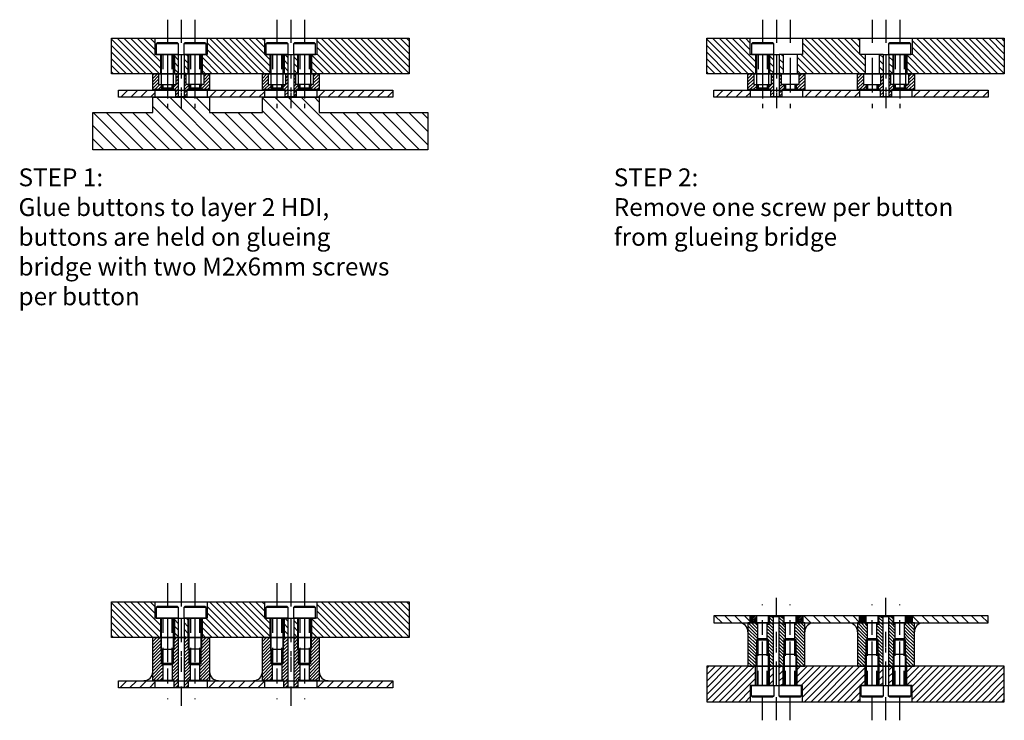
# Model space of a CAD drawing. Extents: x 1 to 23.5, y 6.8 to 19.6.
# Drawn here: x 1 to 7.6, y 12.3 to 17 of the extents above; entities that cross this region are included whole.
import ezdxf

# ---------------------------------------------------------------- set-up
doc = ezdxf.new("R2010")
doc.units = 0
doc.header["$LTSCALE"] = 0.125
doc.linetypes.add('CENTER', pattern=[2, 1.25, -0.25, 0.25, -0.25])
doc.linetypes.add('HIDDEN', pattern=[0.375, 0.25, -0.125])
doc.layers.get('0').update_dxf_attribs({"linetype": 'CONTINUOUS'})
for name, color, linetype in [('BRIDGE', 2, 'CONTINUOUS'), ('BUSHING', 3, 'CONTINUOUS'), ('CENTER', 1, 'CENTER'), ('EPOXY', 3, 'CONTINUOUS'), ('HDI_AIN_12', 5, 'CONTINUOUS'), ('HIDDEN', 7, 'HIDDEN'), ('SCREW', 7, 'CONTINUOUS'), ('SPACER', 1, 'CONTINUOUS'), ('TEXT', 7, 'CONTINUOUS')]:
    doc.layers.add(name, color=color, linetype=linetype)

# ---------------------------------------------------------------- blocks, each defined once
blk = doc.blocks.new('*X15')
at = {"color": 0}
for p, q in [((8.904, 2.9377), (8.9512, 2.985)), ((8.9702, 2.9377), (9.0175, 2.985)), ((9.0365, 2.9377), (9.0838, 2.985)), ((9.5006, 2.9377), (9.5478, 2.985)), ((9.5669, 2.9377), (9.6141, 2.985)), ((9.6332, 2.9377), (9.6804, 2.985)), ((9.6994, 2.9377), (9.7467, 2.985)), ((9.7657, 2.9377), (9.813, 2.985)), ((10.2298, 2.9377), (10.277, 2.985)), ((10.2961, 2.9377), (10.3433, 2.985)), ((10.3624, 2.9377), (10.4096, 2.985)), ((10.4286, 2.9377), (10.4759, 2.985)), ((10.4949, 2.9377), (10.5422, 2.985)), ((10.5612, 2.9377), (10.6085, 2.985)), ((10.6275, 2.9377), (10.6748, 2.985)), ((9.1028, 2.9377), (9.1325, 2.9674)), ((9.832, 2.9377), (9.8687, 2.9744)), ((10.6938, 2.9377), (10.7318, 2.9757))]:
    blk.add_line(p, q, dxfattribs=at)
blk = doc.blocks.new('*X18')
at = {"color": 0}
for p, q in [((9.1187, 3.0641), (9.1498, 3.0952)), ((9.1187, 3.0862), (9.1277, 3.0952)), ((9.1187, 3.042), (9.1581, 3.0814)), ((9.1187, 3.0199), (9.1581, 3.0593)), ((9.2762, 3.089), (9.2824, 3.0952)), ((9.2762, 3.0669), (9.29, 3.0807)), ((9.2762, 3.0448), (9.29, 3.0586)), ((9.3293, 3.0759), (9.3431, 3.0896)), ((9.3293, 3.0538), (9.3431, 3.0675)), ((9.3293, 3.0317), (9.3431, 3.0454)), ((9.4613, 3.0753), (9.4813, 3.0952)), ((9.4613, 3.0532), (9.5006, 3.0924)), ((9.4613, 3.0311), (9.5006, 3.0703)), ((9.4613, 3.009), (9.5006, 3.0482)), ((9.1187, 2.9978), (9.1581, 3.0372)), ((9.1319, 2.9889), (9.1664, 3.0234)), ((9.154, 2.9889), (9.1778, 3.0127)), ((9.1761, 2.9889), (9.1778, 2.9906)), ((9.2565, 3.003), (9.29, 3.0365)), ((9.2645, 2.9889), (9.29, 3.0144)), ((9.2703, 2.9726), (9.2827, 2.985)), ((9.2827, 2.985), (9.29, 2.9923)), ((9.3293, 3.0096), (9.3431, 3.0234)), ((9.3293, 2.9875), (9.3628, 3.0209)), ((9.3293, 2.9654), (9.3489, 2.985)), ((9.3489, 2.985), (9.349, 2.985)), ((9.3529, 2.9889), (9.3628, 2.9988)), ((9.4415, 3.0113), (9.4536, 3.0234)), ((9.4415, 2.9892), (9.4613, 3.009)), ((9.4634, 2.9889), (9.5006, 3.0261)), ((9.4855, 2.9889), (9.5006, 3.004)), ((9.2703, 2.9505), (9.29, 2.9702)), ((9.2851, 2.9432), (9.29, 2.9481)), ((9.3293, 2.9433), (9.349, 2.9629))]:
    blk.add_line(p, q, dxfattribs=at)
blk = doc.blocks.new('*U13')
at = {"layer": 'BUSHING'}
for p, q in [((0, 0.0315), (0.0344, 0.0315)), ((0, -0.0315), (0.0344, -0.0315))]:
    blk.add_line(p, q, dxfattribs=at)
at = {"layer": 'CENTER'}
blk.add_line((-0.125, 0), (0.1594, 0), dxfattribs=at)
at = {"layer": 'HIDDEN'}
for p, q in [((0, 0.0394), (0.0344, 0.0394)), ((0, -0.0394), (0.0344, -0.0394))]:
    blk.add_line(p, q, dxfattribs=at)
blk = doc.blocks.new('*U17')
at = {"layer": 'BUSHING'}
for p, q in [((0, 0.0197), (0.152, 0.0197)), ((0, -0.0197), (0.152, -0.0197))]:
    blk.add_line(p, q, dxfattribs=at)
at = {"layer": 'CENTER'}
blk.add_line((-0.125, 0), (0.277, 0), dxfattribs=at)
blk = doc.blocks.new('*X20')
at = {"color": 0}
for p, q in [((8.8968, 2.5992), (8.9441, 2.6464)), ((8.9631, 2.5992), (9.0104, 2.6464)), ((9.0294, 2.5992), (9.0767, 2.6464)), ((9.0957, 2.5992), (9.1325, 2.636)), ((9.4934, 2.5992), (9.5407, 2.6464)), ((9.5597, 2.5992), (9.607, 2.6464)), ((9.626, 2.5992), (9.6733, 2.6464)), ((9.6923, 2.5992), (9.7396, 2.6464)), ((9.7586, 2.5992), (9.8059, 2.6464)), ((9.8249, 2.5992), (9.8687, 2.643)), ((10.223, 2.5995), (10.2699, 2.6464)), ((10.2889, 2.5992), (10.3362, 2.6464)), ((10.3552, 2.5992), (10.4025, 2.6464)), ((10.4215, 2.5992), (10.4688, 2.6464)), ((10.4878, 2.5992), (10.5351, 2.6464)), ((10.5541, 2.5992), (10.6014, 2.6464)), ((10.6204, 2.5992), (10.6676, 2.6464)), ((10.6867, 2.5992), (10.7318, 2.6443))]:
    blk.add_line(p, q, dxfattribs=at)
blk = doc.blocks.new('*U16')
at = {"layer": 'CENTER'}
blk.add_line((-0.125, 0), (0.4596, 0), dxfattribs=at)
at = {"layer": 'SPACER'}
for p, q in [((0, 0.0197), (0.3346, 0.0197)), ((0, -0.0197), (0.3346, -0.0197))]:
    blk.add_line(p, q, dxfattribs=at)
blk = doc.blocks.new('*X39')
at = {"color": 0}
for p, q in [((1.5276, 16.6362), (1.2888, 16.875)), ((1.5718, 16.6362), (1.333, 16.875)), ((1.5785, 16.6737), (1.3772, 16.875)), ((1.5785, 16.7179), (1.4214, 16.875)), ((1.5431, 16.7975), (1.4656, 16.875)), ((1.5431, 16.8417), (1.5098, 16.875)), ((2.1463, 16.6362), (1.9075, 16.875)), ((2.1905, 16.6362), (1.9517, 16.875)), ((2.2347, 16.6362), (1.9959, 16.875)), ((2.2789, 16.6362), (2.0401, 16.875)), ((2.3148, 16.6445), (2.0843, 16.875)), ((2.3148, 16.6887), (2.1285, 16.875)), ((2.2793, 16.7684), (2.1727, 16.875)), ((2.2793, 16.8126), (2.2169, 16.875)), ((2.2793, 16.8568), (2.2611, 16.875)), ((2.8976, 16.6362), (2.6588, 16.875)), ((2.9418, 16.6362), (2.703, 16.875)), ((2.986, 16.6362), (2.7472, 16.875)), ((3.0302, 16.6362), (2.7914, 16.875)), ((3.0744, 16.6362), (2.8356, 16.875)), ((3.1186, 16.6362), (2.8798, 16.875)), ((3.1628, 16.6362), (2.924, 16.875)), ((3.207, 16.6362), (2.9682, 16.875)), ((3.25, 16.6374), (3.0124, 16.875)), ((3.25, 16.6816), (3.0566, 16.875)), ((3.25, 16.7258), (3.1008, 16.875)), ((3.25, 16.77), (3.145, 16.875)), ((3.25, 16.8142), (3.1892, 16.875)), ((3.25, 16.8583), (3.2333, 16.875)), ((1.4834, 16.6362), (1.25, 16.8696)), ((1.4392, 16.6362), (1.25, 16.8254)), ((2.1021, 16.6362), (1.8935, 16.8448)), ((2.8534, 16.6362), (2.6297, 16.8599)), ((2.8092, 16.6362), (2.6297, 16.8157)), ((1.395, 16.6362), (1.25, 16.7812)), ((1.5785, 16.762), (1.5743, 16.7663)), ((1.6986, 16.7304), (1.673, 16.7559)), ((1.7636, 16.7538), (1.7511, 16.7663)), ((1.9695, 16.6362), (1.8581, 16.7477)), ((2.0137, 16.6362), (1.8837, 16.7663)), ((2.0579, 16.6362), (1.8935, 16.8006)), ((2.3148, 16.7329), (2.2814, 16.7663)), ((2.4348, 16.7454), (2.414, 16.7663)), ((2.4998, 16.7247), (2.4742, 16.7503)), ((2.7208, 16.6362), (2.5943, 16.7628)), ((2.765, 16.6362), (2.6297, 16.7715)), ((1.3508, 16.6362), (1.25, 16.737)), ((1.3066, 16.6362), (1.25, 16.6928)), ((1.6986, 16.6862), (1.673, 16.7118)), ((1.7636, 16.7096), (1.738, 16.7352)), ((1.7636, 16.6654), (1.738, 16.691)), ((1.9254, 16.6362), (1.8581, 16.7035)), ((2.4348, 16.7012), (2.4092, 16.7268)), ((2.4348, 16.6571), (2.4092, 16.6826)), ((2.4998, 16.6805), (2.4742, 16.7061)), ((2.6767, 16.6362), (2.5943, 16.7186)), ((1.2624, 16.6362), (1.25, 16.6486)), ((1.6986, 16.642), (1.673, 16.6676)), ((1.7486, 16.6362), (1.738, 16.6468)), ((1.8812, 16.6362), (1.8581, 16.6593)), ((2.4115, 16.6362), (2.4092, 16.6384)), ((2.4998, 16.6363), (2.4742, 16.6619)), ((2.6325, 16.6362), (2.5943, 16.6744))]:
    blk.add_line(p, q, dxfattribs=at)
blk = doc.blocks.new('*U40')
at = {"layer": 'CENTER'}
blk.add_line((-5.175, 0), (9.175, 0), dxfattribs=at)
at = {"layer": 'HIDDEN'}
for p, q in [((0, 0.774), (5.774, 0.774)), ((0, -0.774), (5.774, -0.774))]:
    blk.add_line(p, q, dxfattribs=at)
at = {"layer": 'SCREW'}
blk.add_line((5.774, 1), (5.774, -1), dxfattribs=at)
for points in [[(-1.81, 1.9), (-2, 1.71), (-2, -1.71), (-1.81, -1.9), (0, -1.9), (0, 1.9), (-1.81, 1.9), (-1.81, -1.9)], [(0, 1), (5.774, 1), (6, 0.774), (6, -0.774), (5.774, -1), (0, -1)]]:
    blk.add_lwpolyline(points, dxfattribs=at)
blk = doc.blocks.new('*X41')
at = {"color": 0}
for p, q in [((1.9062, 16.125), (1.5525, 16.4787)), ((1.9946, 16.125), (1.6409, 16.4787)), ((2.083, 16.125), (1.7293, 16.4787)), ((1.9092, 16.3871), (1.8177, 16.4787)), ((1.9092, 16.4755), (1.9061, 16.4787)), ((2.7017, 16.125), (2.348, 16.4787)), ((2.7901, 16.125), (2.4364, 16.4787)), ((2.8785, 16.125), (2.5248, 16.4787)), ((2.6455, 16.4464), (2.6132, 16.4787)), ((1.8178, 16.125), (1.5274, 16.4155)), ((2.6133, 16.125), (2.2636, 16.4748)), ((1.3759, 16.125), (1.1259, 16.375)), ((1.4643, 16.125), (1.2143, 16.375)), ((1.5527, 16.125), (1.3027, 16.375)), ((1.6411, 16.125), (1.3911, 16.375)), ((1.7294, 16.125), (1.4794, 16.375)), ((2.1714, 16.125), (1.9214, 16.375)), ((2.2598, 16.125), (2.0098, 16.375)), ((2.3482, 16.125), (2.0982, 16.375)), ((2.4366, 16.125), (2.1866, 16.375)), ((2.5249, 16.125), (2.2636, 16.3864)), ((2.9669, 16.125), (2.7169, 16.375)), ((3.0553, 16.125), (2.8053, 16.375)), ((3.1437, 16.125), (2.8937, 16.375)), ((3.232, 16.125), (2.982, 16.375)), ((3.3204, 16.125), (3.0704, 16.375)), ((3.375, 16.1588), (3.1588, 16.375)), ((3.375, 16.2472), (3.2472, 16.375)), ((3.375, 16.3356), (3.3356, 16.375)), ((1.2875, 16.125), (1.125, 16.2875)), ((1.1991, 16.125), (1.125, 16.1991))]:
    blk.add_line(p, q, dxfattribs=at)
blk = doc.blocks.new('*X43')
at = {"color": 0}
for p, q in [((5.9161, 12.9541), (5.9538, 12.9917)), ((5.9161, 12.9651), (5.9427, 12.9917)), ((5.9161, 12.9762), (5.9317, 12.9917)), ((5.9161, 12.9872), (5.9206, 12.9917)), ((5.9176, 12.9444), (5.9614, 12.9883)), ((5.9286, 12.9444), (5.9614, 12.9772)), ((6.0401, 12.9897), (6.0421, 12.9917)), ((6.0401, 12.9786), (6.0441, 12.9826)), ((6.0401, 12.9676), (6.0441, 12.9715)), ((6.1425, 12.9815), (6.1464, 12.9855)), ((6.1425, 12.9705), (6.1464, 12.9744)), ((6.2252, 12.9538), (6.2631, 12.9917)), ((6.2252, 12.9648), (6.2521, 12.9917)), ((6.2252, 12.9758), (6.241, 12.9917)), ((6.2252, 12.9869), (6.23, 12.9917)), ((6.2269, 12.9444), (6.2704, 12.988)), ((6.238, 12.9444), (6.2704, 12.9769)), ((6.6524, 12.9832), (6.6609, 12.9917)), ((6.6524, 12.9721), (6.6719, 12.9917)), ((6.6524, 12.9611), (6.683, 12.9917)), ((6.6524, 12.95), (6.694, 12.9917)), ((6.6578, 12.9444), (6.6976, 12.9842)), ((6.6689, 12.9444), (6.6976, 12.9732)), ((6.7764, 12.9856), (6.7803, 12.9896)), ((6.7764, 12.9746), (6.7803, 12.9786)), ((6.8787, 12.9886), (6.8818, 12.9917)), ((6.8787, 12.9775), (6.8827, 12.9815)), ((6.8787, 12.9665), (6.8827, 12.9704)), ((6.9614, 12.9829), (6.9702, 12.9917)), ((6.9614, 12.9718), (6.9813, 12.9917)), ((6.9614, 12.9608), (6.9923, 12.9917)), ((6.9614, 12.9497), (7.0034, 12.9917)), ((6.9672, 12.9444), (7.0067, 12.9839)), ((6.9782, 12.9444), (7.0067, 12.9729)), ((5.9397, 12.9444), (5.9614, 12.9662)), ((5.9507, 12.9444), (5.9614, 12.9551)), ((6.0401, 12.9565), (6.0441, 12.9605)), ((6.0401, 12.9455), (6.0441, 12.9494)), ((6.1425, 12.9594), (6.1464, 12.9634)), ((6.1425, 12.9484), (6.1464, 12.9524)), ((6.249, 12.9444), (6.2704, 12.9659)), ((6.2601, 12.9444), (6.2704, 12.9548)), ((6.6799, 12.9444), (6.6976, 12.9622)), ((6.691, 12.9444), (6.6976, 12.9511)), ((6.7764, 12.9636), (6.7803, 12.9675)), ((6.7764, 12.9525), (6.7803, 12.9565)), ((6.7794, 12.9444), (6.7803, 12.9454)), ((6.8787, 12.9554), (6.8827, 12.9594)), ((6.8788, 12.9444), (6.8827, 12.9483)), ((6.9893, 12.9444), (7.0067, 12.9618)), ((7.0003, 12.9444), (7.0067, 12.9508))]:
    blk.add_line(p, q, dxfattribs=at)
blk = doc.blocks.new('*U44')
at = {"layer": 'CENTER'}
blk.add_line((-0.125, 0), (0.337, 0), dxfattribs=at)
at = {"layer": 'HIDDEN'}
for p, q in [((0, 0.0394), (0.212, 0.0394)), ((0, -0.0394), (0.212, -0.0394))]:
    blk.add_line(p, q, dxfattribs=at)
at = {"layer": 'SPACER'}
for p, q in [((0, 0.0315), (0.212, 0.0315)), ((0, -0.0315), (0.212, -0.0315))]:
    blk.add_line(p, q, dxfattribs=at)
blk = doc.blocks.new('*X46')
at = {"color": 0}
for p, q in [((1.5274, 12.7969), (1.5773, 12.8469)), ((1.5274, 12.819), (1.5552, 12.8469)), ((1.5274, 12.8411), (1.5331, 12.8469)), ((1.6701, 12.8292), (1.6878, 12.8469)), ((1.738, 12.8307), (1.7541, 12.8469)), ((1.8552, 12.8153), (1.8867, 12.8469)), ((1.8552, 12.8374), (1.8646, 12.8469)), ((1.8552, 12.7932), (1.9088, 12.8469)), ((1.5274, 12.7748), (1.5814, 12.8288)), ((1.5274, 12.7527), (1.5814, 12.8067)), ((1.5274, 12.7306), (1.5814, 12.7846)), ((1.6651, 12.7579), (1.6986, 12.7914)), ((1.6701, 12.8071), (1.6986, 12.8355)), ((1.6701, 12.785), (1.6986, 12.8134)), ((1.738, 12.8086), (1.7664, 12.8371)), ((1.738, 12.7865), (1.7664, 12.815)), ((1.738, 12.7644), (1.7664, 12.7929)), ((1.8502, 12.7441), (1.9092, 12.8031)), ((1.8502, 12.722), (1.9092, 12.781)), ((1.8552, 12.7711), (1.9092, 12.8252)), ((1.5274, 12.7085), (1.5864, 12.7675)), ((1.5274, 12.6864), (1.5864, 12.7454)), ((1.5274, 12.6643), (1.5864, 12.7233)), ((1.5864, 12.7675), (1.587, 12.7682)), ((1.5864, 12.7454), (1.5943, 12.7533)), ((1.5864, 12.7233), (1.5943, 12.7312)), ((1.5864, 12.7012), (1.5943, 12.7091)), ((1.6573, 12.75), (1.6651, 12.7579)), ((1.6573, 12.7279), (1.6651, 12.7358)), ((1.6573, 12.7058), (1.6651, 12.7137)), ((1.6651, 12.7358), (1.6986, 12.7693)), ((1.6651, 12.7137), (1.6986, 12.7472)), ((1.6651, 12.6916), (1.6986, 12.7251)), ((1.738, 12.7423), (1.7664, 12.7708)), ((1.738, 12.7202), (1.7714, 12.7537)), ((1.738, 12.6981), (1.7714, 12.7316)), ((1.738, 12.676), (1.7714, 12.7095)), ((1.7714, 12.7537), (1.7793, 12.7616)), ((1.7714, 12.7316), (1.7793, 12.7395)), ((1.7714, 12.7095), (1.7793, 12.7174)), ((1.8423, 12.7583), (1.8502, 12.7661)), ((1.8423, 12.7362), (1.8502, 12.7441)), ((1.8423, 12.7141), (1.8502, 12.722)), ((1.8502, 12.7661), (1.8522, 12.7682)), ((1.8502, 12.6999), (1.9092, 12.7589)), ((1.8502, 12.6778), (1.9092, 12.7368)), ((1.8502, 12.6557), (1.9092, 12.7147)), ((1.5274, 12.6422), (1.5864, 12.7012)), ((1.5274, 12.6201), (1.5864, 12.6791)), ((1.5274, 12.598), (1.5864, 12.657)), ((1.5864, 12.6791), (1.5943, 12.687)), ((1.5864, 12.657), (1.5943, 12.6649)), ((1.5864, 12.635), (1.5943, 12.6428)), ((1.6573, 12.6837), (1.6651, 12.6916)), ((1.6573, 12.6616), (1.6651, 12.6695)), ((1.6573, 12.6395), (1.6651, 12.6474)), ((1.6651, 12.6695), (1.6986, 12.703)), ((1.6651, 12.6474), (1.6986, 12.6809)), ((1.6651, 12.6253), (1.6986, 12.6588)), ((1.738, 12.6539), (1.7714, 12.6874)), ((1.738, 12.6318), (1.7714, 12.6653)), ((1.738, 12.6098), (1.7714, 12.6432)), ((1.7714, 12.6874), (1.7793, 12.6953)), ((1.7714, 12.6653), (1.7793, 12.6732)), ((1.7714, 12.6432), (1.7793, 12.6511)), ((1.8423, 12.692), (1.8502, 12.6999)), ((1.8423, 12.6699), (1.8502, 12.6778)), ((1.8423, 12.6478), (1.8502, 12.6557)), ((1.8502, 12.6336), (1.9092, 12.6926)), ((1.8502, 12.6115), (1.9092, 12.6705)), ((1.8502, 12.5894), (1.9092, 12.6484)), ((1.5274, 12.5759), (1.5864, 12.635)), ((1.5297, 12.5561), (1.5864, 12.6129)), ((1.5518, 12.5561), (1.5864, 12.5908)), ((1.5864, 12.6129), (1.5943, 12.6207)), ((1.5864, 12.5908), (1.5943, 12.5986)), ((1.5864, 12.5687), (1.5943, 12.5765)), ((1.6573, 12.6174), (1.6651, 12.6253)), ((1.6573, 12.5953), (1.6651, 12.6032)), ((1.6573, 12.5732), (1.6651, 12.5811)), ((1.6651, 12.6032), (1.6986, 12.6367)), ((1.6651, 12.5811), (1.6986, 12.6146)), ((1.6651, 12.559), (1.6986, 12.5925)), ((1.738, 12.5877), (1.7714, 12.6211)), ((1.738, 12.5656), (1.7714, 12.599)), ((1.738, 12.5435), (1.7714, 12.5769)), ((1.7714, 12.6211), (1.7793, 12.629)), ((1.7714, 12.599), (1.7793, 12.6069)), ((1.7714, 12.5769), (1.7793, 12.5848)), ((1.8423, 12.6257), (1.8502, 12.6336)), ((1.8423, 12.6036), (1.8502, 12.6115)), ((1.8423, 12.5815), (1.8502, 12.5894)), ((1.8502, 12.5673), (1.9092, 12.6263)), ((1.8612, 12.5561), (1.9092, 12.6042)), ((1.8833, 12.5561), (1.9092, 12.5821)), ((1.5739, 12.5561), (1.5864, 12.5687)), ((1.6623, 12.5561), (1.6651, 12.559)), ((1.6691, 12.5409), (1.6986, 12.5704)), ((1.6691, 12.5188), (1.6986, 12.5483)), ((1.6847, 12.5122), (1.6986, 12.5262)), ((1.738, 12.5214), (1.7675, 12.5509)), ((1.751, 12.5122), (1.7675, 12.5288)), ((1.7728, 12.5561), (1.7793, 12.5627)), ((1.8423, 12.5594), (1.8502, 12.5673)), ((1.9054, 12.5561), (1.9092, 12.56))]:
    blk.add_line(p, q, dxfattribs=at)
blk = doc.blocks.new('*U48')
at = {"layer": 'CENTER'}
blk.add_line((-5.175, 0), (11.175, 0), dxfattribs=at)
at = {"layer": 'HIDDEN'}
for p, q in [((0, 0.774), (7.774, 0.774)), ((0, -0.774), (7.774, -0.774))]:
    blk.add_line(p, q, dxfattribs=at)
at = {"layer": 'SCREW'}
blk.add_line((7.774, 1), (7.774, -1), dxfattribs=at)
for points in [[(-1.81, 1.9), (-2, 1.71), (-2, -1.71), (-1.81, -1.9), (0, -1.9), (0, 1.9), (-1.81, 1.9), (-1.81, -1.9)], [(0, 1), (7.774, 1), (8, 0.774), (8, -0.774), (7.774, -1), (0, -1)]]:
    blk.add_lwpolyline(points, dxfattribs=at)

msp = doc.modelspace()

# ---------------------------------------------------------------- linework, layer by layer
at = {"layer": 'BRIDGE'}
for p, q in [((1.9535, 16.7663), (1.9535, 16.6362)), ((2.048, 16.7663), (2.048, 16.6362)), ((2.0736, 16.7663), (2.0736, 16.6362)), ((2.0736, 16.7663), (2.113, 16.7663)), ((2.113, 16.7663), (2.113, 16.6362)), ((2.1386, 16.7663), (2.1386, 16.6362)), ((2.2331, 16.7663), (2.2331, 16.6362)), ((2.6898, 16.7663), (2.6898, 16.6362)), ((2.7842, 16.7663), (2.7842, 16.6362)), ((2.8098, 16.7663), (2.8098, 16.6362)), ((2.8098, 16.7663), (2.8492, 16.7663)), ((2.8492, 16.7663), (2.8492, 16.6362)), ((2.8748, 16.7663), (2.8748, 16.6362)), ((2.9693, 16.7663), (2.9693, 16.6362)), ((5.9535, 16.7663), (5.9535, 16.6362)), ((6.048, 16.7663), (6.048, 16.6362)), ((6.0736, 16.7663), (6.0736, 16.6362)), ((6.0736, 16.7663), (6.113, 16.7663)), ((6.113, 16.7663), (6.113, 16.6362)), ((6.1386, 16.7663), (6.1386, 16.6362)), ((6.2331, 16.7663), (6.2331, 16.6362)), ((6.6898, 16.7663), (6.6898, 16.6362)), ((6.7842, 16.7663), (6.7842, 16.6362)), ((6.8098, 16.7663), (6.8098, 16.6362)), ((6.8098, 16.7663), (6.8492, 16.7663)), ((6.8492, 16.7663), (6.8492, 16.6362)), ((6.8748, 16.7663), (6.8748, 16.6362)), ((6.9693, 16.7663), (6.9693, 16.6362)), ((1.9535, 12.9769), (1.9535, 12.8469)), ((2.048, 12.9769), (2.048, 12.8469)), ((2.0736, 12.9769), (2.0736, 12.8469)), ((2.0736, 12.9769), (2.113, 12.9769)), ((2.113, 12.9769), (2.113, 12.8469)), ((2.1386, 12.9769), (2.1386, 12.8469)), ((2.2331, 12.9769), (2.2331, 12.8469)), ((2.6898, 12.9769), (2.6898, 12.8469)), ((2.7842, 12.9769), (2.7842, 12.8469)), ((2.8098, 12.9769), (2.8098, 12.8469)), ((2.8098, 12.9769), (2.8492, 12.9769)), ((2.8492, 12.9769), (2.8492, 12.8469)), ((2.8748, 12.9769), (2.8748, 12.8469)), ((2.9693, 12.9769), (2.9693, 12.8469)), ((5.9535, 12.5231), (5.9535, 12.6531)), ((6.048, 12.5231), (6.048, 12.6531)), ((6.0736, 12.5231), (6.0736, 12.6531)), ((6.113, 12.5231), (6.113, 12.6531)), ((6.1386, 12.5231), (6.1386, 12.6531)), ((6.2331, 12.5231), (6.2331, 12.6531)), ((6.6898, 12.5231), (6.6898, 12.6531)), ((6.7842, 12.5231), (6.7842, 12.6531)), ((6.8098, 12.5231), (6.8098, 12.6531)), ((6.8492, 12.5231), (6.8492, 12.6531)), ((6.8748, 12.5231), (6.8748, 12.6531)), ((6.9693, 12.5231), (6.9693, 12.6531)), ((6.0736, 12.5231), (6.113, 12.5231)), ((6.8098, 12.5231), (6.8492, 12.5231))]:
    msp.add_line(p, q, dxfattribs=at)
for points in [[(1.625, 16.6362), (1.625, 16.875), (3.625, 16.875), (3.625, 16.6362)], [(5.625, 16.6362), (5.625, 16.875), (7.625, 16.875), (7.625, 16.6362)], [(1.5, 16.125), (1.5, 16.375), (1.9024, 16.375), (1.9024, 16.4787), (2.2842, 16.4787), (2.2842, 16.375), (2.6386, 16.375), (2.6386, 16.4787), (3.0205, 16.4787), (3.0205, 16.375), (3.75, 16.375), (3.75, 16.125)], [(1.625, 12.8469), (1.625, 13.0857), (3.625, 13.0857), (3.625, 12.8469)], [(5.625, 12.6531), (5.625, 12.4143), (7.625, 12.4143), (7.625, 12.6531)]]:
    msp.add_lwpolyline(points, close=True, dxfattribs=at)
for points in [[(2.0736, 16.7663), (1.9181, 16.7663), (1.9181, 16.875)], [(2.2685, 16.875), (2.2685, 16.7663), (2.113, 16.7663)], [(2.8098, 16.7663), (2.6543, 16.7663), (2.6543, 16.875)], [(3.0047, 16.875), (3.0047, 16.7663), (2.8492, 16.7663)], [(6.0736, 16.7663), (5.9181, 16.7663), (5.9181, 16.875)], [(6.2685, 16.875), (6.2685, 16.7663), (6.113, 16.7663)], [(6.8098, 16.7663), (6.6543, 16.7663), (6.6543, 16.875)], [(7.0047, 16.875), (7.0047, 16.7663), (6.8492, 16.7663)], [(2.0736, 12.9769), (1.9181, 12.9769), (1.9181, 13.0857)], [(2.2685, 13.0857), (2.2685, 12.9769), (2.113, 12.9769)], [(2.8098, 12.9769), (2.6543, 12.9769), (2.6543, 13.0857)], [(3.0047, 13.0857), (3.0047, 12.9769), (2.8492, 12.9769)], [(6.0736, 12.5231), (5.9181, 12.5231), (5.9181, 12.4143)], [(6.2685, 12.4143), (6.2685, 12.5231), (6.113, 12.5231)], [(6.8098, 12.5231), (6.6543, 12.5231), (6.6543, 12.4143)], [(7.0047, 12.4143), (7.0047, 12.5231), (6.8492, 12.5231)]]:
    msp.add_lwpolyline(points, dxfattribs=at)
at = {"layer": 'BUSHING'}
for p, q in [((1.9417, 16.6362), (1.9417, 16.5644)), ((2.0598, 16.5644), (2.0598, 16.6362)), ((2.1268, 16.5644), (2.1268, 16.6362)), ((2.2449, 16.6362), (2.2449, 16.5644)), ((2.6779, 16.6362), (2.6779, 16.5644)), ((2.7961, 16.5644), (2.7961, 16.6362)), ((2.863, 16.5644), (2.863, 16.6362)), ((2.9811, 16.6362), (2.9811, 16.5644)), ((5.9417, 16.6362), (5.9417, 16.5644)), ((6.0598, 16.5644), (6.0598, 16.6362)), ((6.1268, 16.5644), (6.1268, 16.6362)), ((6.2449, 16.6362), (6.2449, 16.5644)), ((6.6779, 16.6362), (6.6779, 16.5644)), ((6.7961, 16.5644), (6.7961, 16.6362)), ((6.863, 16.5644), (6.863, 16.6362)), ((6.9811, 16.6362), (6.9811, 16.5644)), ((1.9417, 16.5644), (2.0598, 16.5644)), ((2.2449, 16.5644), (2.1268, 16.5644)), ((2.6779, 16.5644), (2.7961, 16.5644)), ((2.9811, 16.5644), (2.863, 16.5644)), ((5.9417, 16.5644), (6.0598, 16.5644)), ((6.2449, 16.5644), (6.1268, 16.5644)), ((6.6779, 16.5644), (6.7961, 16.5644)), ((6.9811, 16.5644), (6.863, 16.5644)), ((2.0539, 16.5299), (2.0539, 16.4842)), ((2.0539, 16.4842), (2.1326, 16.4842)), ((2.1326, 16.4842), (2.1326, 16.5299)), ((2.7902, 16.5299), (2.7902, 16.4842)), ((2.7902, 16.4842), (2.8689, 16.4842)), ((2.8689, 16.4842), (2.8689, 16.5299)), ((6.0539, 16.5299), (6.0539, 16.4842)), ((6.0539, 16.4842), (6.1326, 16.4842)), ((6.1326, 16.4842), (6.1326, 16.5299)), ((6.7902, 16.5299), (6.7902, 16.4842)), ((6.7902, 16.4842), (6.8689, 16.4842)), ((6.8689, 16.4842), (6.8689, 16.5299))]:
    msp.add_line(p, q, dxfattribs=at)
for points in [[(1.9024, 16.5299), (1.9024, 16.6362), (2.2842, 16.6362), (2.2842, 16.5299), (2.1326, 16.5299)], [(2.6386, 16.5299), (2.6386, 16.6362), (3.0205, 16.6362), (3.0205, 16.5299), (2.8689, 16.5299)], [(5.9024, 16.5299), (5.9024, 16.6362), (6.2842, 16.6362), (6.2842, 16.5299), (6.1326, 16.5299)], [(6.6386, 16.5299), (6.6386, 16.6362), (7.0205, 16.6362), (7.0205, 16.5299), (6.8689, 16.5299)], [(2.0539, 16.5299), (1.9024, 16.5299)], [(2.7902, 16.5299), (2.6386, 16.5299)], [(6.0539, 16.5299), (5.9024, 16.5299)], [(6.7902, 16.5299), (6.6386, 16.5299)]]:
    msp.add_lwpolyline(points, dxfattribs=at)
at = {"layer": 'CENTER'}
for p, q in [((2.0008, 17), (2.0008, 16.5112)), ((2.0933, 17), (2.0933, 16.5112)), ((2.1858, 17), (2.1858, 16.5112)), ((2.737, 17), (2.737, 16.5112)), ((2.8295, 17), (2.8295, 16.5112)), ((2.922, 17), (2.922, 16.5112)), ((6.0008, 17), (6.0008, 16.5112)), ((6.0933, 17), (6.0933, 16.5112)), ((6.1858, 17), (6.1858, 16.5112)), ((6.737, 17), (6.737, 16.5112)), ((6.8295, 17), (6.8295, 16.5112)), ((6.922, 17), (6.922, 16.5112)), ((2.0008, 13.2107), (2.0008, 12.7219)), ((2.0933, 13.2107), (2.0933, 12.7219)), ((2.1858, 13.2107), (2.1858, 12.7219)), ((2.737, 13.2107), (2.737, 12.7219)), ((2.8295, 13.2107), (2.8295, 12.7219)), ((2.922, 13.2107), (2.922, 12.7219)), ((6.0008, 12.2893), (6.0008, 12.7781)), ((6.0933, 12.2893), (6.0933, 12.7781)), ((6.1858, 12.2893), (6.1858, 12.7781)), ((6.737, 12.2893), (6.737, 12.7781)), ((6.8295, 12.2893), (6.8295, 12.7781)), ((6.922, 12.2893), (6.922, 12.7781))]:
    msp.add_line(p, q, dxfattribs=at)
at = {"layer": 'EPOXY'}
for p, q in [((5.8424, 12.9439), (5.8424, 12.9439)), ((5.8624, 12.9439), (5.8624, 12.9439)), ((5.9024, 12.9039), (5.9024, 12.9039)), ((5.9024, 12.8839), (5.9024, 12.8839)), ((1.9024, 12.6161), (1.9024, 12.6161)), ((1.9024, 12.5961), (1.9024, 12.5961)), ((1.8424, 12.5561), (1.8424, 12.5561)), ((1.8624, 12.5561), (1.8624, 12.5561))]:
    msp.add_line(p, q, dxfattribs=at)
for points in [[(5.9161, 12.9917), (5.9161, 12.9444), (5.9614, 12.9444), (5.9614, 12.9917)], [(6.0441, 12.9917), (6.0441, 12.9444), (6.0401, 12.9444), (6.0401, 12.9917)], [(6.1425, 12.9917), (6.1425, 12.9444), (6.1464, 12.9444), (6.1464, 12.9917)], [(6.2704, 12.9917), (6.2704, 12.9444), (6.2252, 12.9444), (6.2252, 12.9917)], [(6.6524, 12.9917), (6.6524, 12.9444), (6.6976, 12.9444), (6.6976, 12.9917)], [(6.7803, 12.9917), (6.7803, 12.9444), (6.7764, 12.9444), (6.7764, 12.9917)], [(6.8787, 12.9917), (6.8787, 12.9444), (6.8827, 12.9444), (6.8827, 12.9917)], [(7.0067, 12.9917), (7.0067, 12.9444), (6.9614, 12.9444), (6.9614, 12.9917)]]:
    msp.add_lwpolyline(points, close=True, dxfattribs=at)
for centre, start, end in [((5.8424, 12.8839), 0, 90), ((6.3442, 12.8839), 90, 180), ((6.5786, 12.8839), 0, 90), ((7.0805, 12.8839), 90, 180), ((1.8424, 12.6161), 270, 0), ((2.3442, 12.6161), 180, 270), ((2.5786, 12.6161), 270, 0), ((3.0805, 12.6161), 180, 270)]:
    msp.add_arc(centre, 0.06, start, end, dxfattribs=at)
at = {"layer": 'HDI_AIN_12'}
for p, q in [((1.9161, 16.526), (1.9161, 16.4787)), ((2.2704, 16.4787), (2.2704, 16.526)), ((2.6524, 16.526), (2.6524, 16.4787)), ((3.0067, 16.4787), (3.0067, 16.526)), ((5.9161, 16.526), (5.9161, 16.4787)), ((6.2704, 16.4787), (6.2704, 16.526)), ((6.6524, 16.526), (6.6524, 16.4787)), ((7.0067, 16.4787), (7.0067, 16.526)), ((5.9161, 12.9444), (5.9161, 12.9917)), ((6.2704, 12.9917), (6.2704, 12.9444)), ((6.6524, 12.9444), (6.6524, 12.9917)), ((7.0067, 12.9917), (7.0067, 12.9444)), ((1.9161, 12.5556), (1.9161, 12.5083)), ((2.2704, 12.5083), (2.2704, 12.5556)), ((2.6524, 12.5556), (2.6524, 12.5083)), ((3.0067, 12.5083), (3.0067, 12.5556))]:
    msp.add_line(p, q, dxfattribs=at)
for points in [[(1.6729, 16.4787), (1.6729, 16.526), (3.5155, 16.526), (3.5155, 16.4787)], [(5.6729, 16.4787), (5.6729, 16.526), (7.5155, 16.526), (7.5155, 16.4787)], [(5.6729, 12.9917), (5.6729, 12.9444), (7.5155, 12.9444), (7.5155, 12.9917)], [(1.6729, 12.5083), (1.6729, 12.5556), (3.5155, 12.5556), (3.5155, 12.5083)]]:
    msp.add_lwpolyline(points, close=True, dxfattribs=at)
at = {"layer": 'SPACER'}
for p, q in [((6.0441, 12.9439), (6.0441, 12.9878)), ((6.0441, 12.9878), (6.1425, 12.9878)), ((6.1425, 12.9878), (6.1425, 12.9439)), ((6.7803, 12.9439), (6.7803, 12.9878)), ((6.7803, 12.9878), (6.8787, 12.9878)), ((6.8787, 12.9878), (6.8787, 12.9439)), ((1.9564, 12.8469), (1.9564, 12.7682)), ((2.0451, 12.7682), (2.0451, 12.8469)), ((2.1414, 12.7682), (2.1414, 12.8469)), ((2.2302, 12.8469), (2.2302, 12.7682)), ((2.6926, 12.8469), (2.6926, 12.7682)), ((2.7814, 12.7682), (2.7814, 12.8469)), ((2.8777, 12.7682), (2.8777, 12.8469)), ((2.9664, 12.8469), (2.9664, 12.7682)), ((1.9564, 12.7682), (2.0451, 12.7682)), ((2.2302, 12.7682), (2.1414, 12.7682)), ((2.6926, 12.7682), (2.7814, 12.7682)), ((2.9664, 12.7682), (2.8777, 12.7682)), ((5.9564, 12.7318), (6.0451, 12.7318)), ((5.9564, 12.6531), (5.9564, 12.7318)), ((6.0451, 12.7318), (6.0451, 12.6531)), ((6.2302, 12.7318), (6.1414, 12.7318)), ((6.1414, 12.7318), (6.1414, 12.6531)), ((6.2302, 12.6531), (6.2302, 12.7318)), ((6.6926, 12.6531), (6.6926, 12.7318)), ((6.6926, 12.7318), (6.7814, 12.7318)), ((6.7814, 12.7318), (6.7814, 12.6531)), ((6.9664, 12.7318), (6.8777, 12.7318)), ((6.8777, 12.7318), (6.8777, 12.6531)), ((6.9664, 12.6531), (6.9664, 12.7318)), ((2.0441, 12.5561), (2.0441, 12.5122)), ((2.0441, 12.5122), (2.1425, 12.5122)), ((2.1425, 12.5122), (2.1425, 12.5561)), ((2.7803, 12.5561), (2.7803, 12.5122)), ((2.7803, 12.5122), (2.8787, 12.5122)), ((2.8787, 12.5122), (2.8787, 12.5561))]:
    msp.add_line(p, q, dxfattribs=at)
for points in [[(5.9024, 12.9439), (5.9024, 12.6531), (6.2842, 12.6531), (6.2842, 12.9439), (6.1425, 12.9439)], [(6.0441, 12.9439), (5.9024, 12.9439)], [(6.6386, 12.9439), (6.6386, 12.6531), (7.0205, 12.6531), (7.0205, 12.9439), (6.8787, 12.9439)], [(6.7803, 12.9439), (6.6386, 12.9439)], [(1.9024, 12.5561), (1.9024, 12.8469), (2.2842, 12.8469), (2.2842, 12.5561), (2.1425, 12.5561)], [(2.6386, 12.5561), (2.6386, 12.8469), (3.0205, 12.8469), (3.0205, 12.5561), (2.8787, 12.5561)], [(2.0441, 12.5561), (1.9024, 12.5561)], [(2.7803, 12.5561), (2.6386, 12.5561)]]:
    msp.add_lwpolyline(points, dxfattribs=at)

# ---------------------------------------------------------------- block references
at = {"layer": 'BRIDGE'}
for name, p in [('*X39', (0.375, 0)), ('*X39', (4.375, 0)), ('*X41', (0.375, 0)), ('*X39', (0.375, -3.7893))]:
    msp.add_blockref(name, p, dxfattribs=at)
at = {"layer": 'BRIDGE', "xscale": -1, "rotation": 180}
msp.add_blockref('*X39', (4.375, 29.2893), dxfattribs=at)
at = {"layer": 'BUSHING', "rotation": 270}
for name, p in [('*U17', (2.0933, 16.6362)), ('*U17', (2.8295, 16.6362)), ('*U17', (2.8295, 16.6362)), ('*U17', (6.0933, 16.6362)), ('*U17', (6.8295, 16.6362)), ('*U17', (6.8295, 16.6362)), ('*U13', (2.0008, 16.5644)), ('*U13', (2.737, 16.5644)), ('*U13', (6.0008, 16.5644)), ('*U13', (6.737, 16.5644))]:
    msp.add_blockref(name, p, dxfattribs=at)
at = {"layer": 'BUSHING', "xscale": -1, "rotation": 90}
for p in [(2.1858, 16.5644), (2.922, 16.5644), (6.1858, 16.5644), (6.922, 16.5644)]:
    msp.add_blockref('*U13', p, dxfattribs=at)
at = {"layer": 'BUSHING'}
for p in [(-7.2163, 13.541), (-6.4801, 13.541), (-3.2163, 13.541), (-2.4801, 13.541)]:
    msp.add_blockref('*X18', p, dxfattribs=at)
at = {"layer": 'EPOXY'}
msp.add_blockref('*X43', (0, 0), dxfattribs=at)
at = {"layer": 'HDI_AIN_12'}
for name, p in [('*X15', (-7.2163, 13.541)), ('*X15', (-3.2163, 13.541)), ('*X20', (-7.2163, 9.9092))]:
    msp.add_blockref(name, p, dxfattribs=at)
at = {"layer": 'HDI_AIN_12', "xscale": -1, "rotation": 180}
msp.add_blockref('*X20', (-3.2163, 15.5908), dxfattribs=at)
at = {"layer": 'SCREW', "yscale": 0.03937007874015748, "zscale": 0.03937007874015748, "rotation": 270}
for name, p, xscale in [('*U40', (2.0008, 16.7663), 0.03937007874015748), ('*U40', (2.1858, 16.7663), 0.03937007874015748), ('*U40', (2.737, 16.7663), 0.03937007874015748), ('*U40', (2.922, 16.7663), 0.03937007874015748), ('*U40', (6.0008, 16.7663), 0.03937007874015748), ('*U40', (6.922, 16.7663), 0.03937007874015748), ('*U48', (2.0008, 12.9769), 0.03937007874015748), ('*U48', (2.1858, 12.9769), 0.03937007874015748), ('*U48', (2.737, 12.9769), 0.03937007874015748), ('*U48', (2.922, 12.9769), 0.03937007874015748), ('*U48', (6.0008, 12.5231), -0.03937007874015748), ('*U48', (6.1858, 12.5231), -0.03937007874015748), ('*U48', (6.737, 12.5231), -0.03937007874015748), ('*U48', (6.922, 12.5231), -0.03937007874015748)]:
    msp.add_blockref(name, p, dxfattribs=dict(at, xscale=xscale))
at = {"layer": 'SPACER', "xscale": -1}
for name, p, rotation in [('*U16', (6.0933, 12.6531), 270), ('*U16', (6.8295, 12.6531), 270), ('*U44', (6.0008, 12.7318), 270), ('*U44', (6.1858, 12.7318), 270), ('*U44', (6.737, 12.7318), 270), ('*U44', (6.922, 12.7318), 270), ('*X46', (4.375, 25.5), 180), ('*X46', (5.1112, 25.5), 180)]:
    msp.add_blockref(name, p, dxfattribs=dict(at, rotation=rotation))
at = {"layer": 'SPACER', "rotation": 270}
for name, p in [('*U16', (2.0933, 12.8469)), ('*U16', (2.8295, 12.8469)), ('*U44', (2.0008, 12.7682)), ('*U44', (2.1858, 12.7682)), ('*U44', (2.737, 12.7682)), ('*U44', (2.922, 12.7682))]:
    msp.add_blockref(name, p, dxfattribs=at)
at = {"layer": 'SPACER'}
for p in [(0.375, 0), (1.1112, 0)]:
    msp.add_blockref('*X46', p, dxfattribs=at)

# ---------------------------------------------------------------- texts
at = {"layer": 'TEXT', "char_height": 0.12, "width": 3.5, "attachment_point": 1}
for s, insert in [('{STEP 1:}\\P{Glue buttons to layer 2 HDI, ^Jbuttons are held on glueing ^Jbridge with two M2x6mm screws ^Jper button}', (1, 16)), ('{STEP 2:}\\P{Remove one screw per button ^Jfrom glueing bridge}', (5, 16))]:
    msp.add_mtext(s, dxfattribs=dict(at, insert=insert))

doc.saveas('drawing.dxf')
